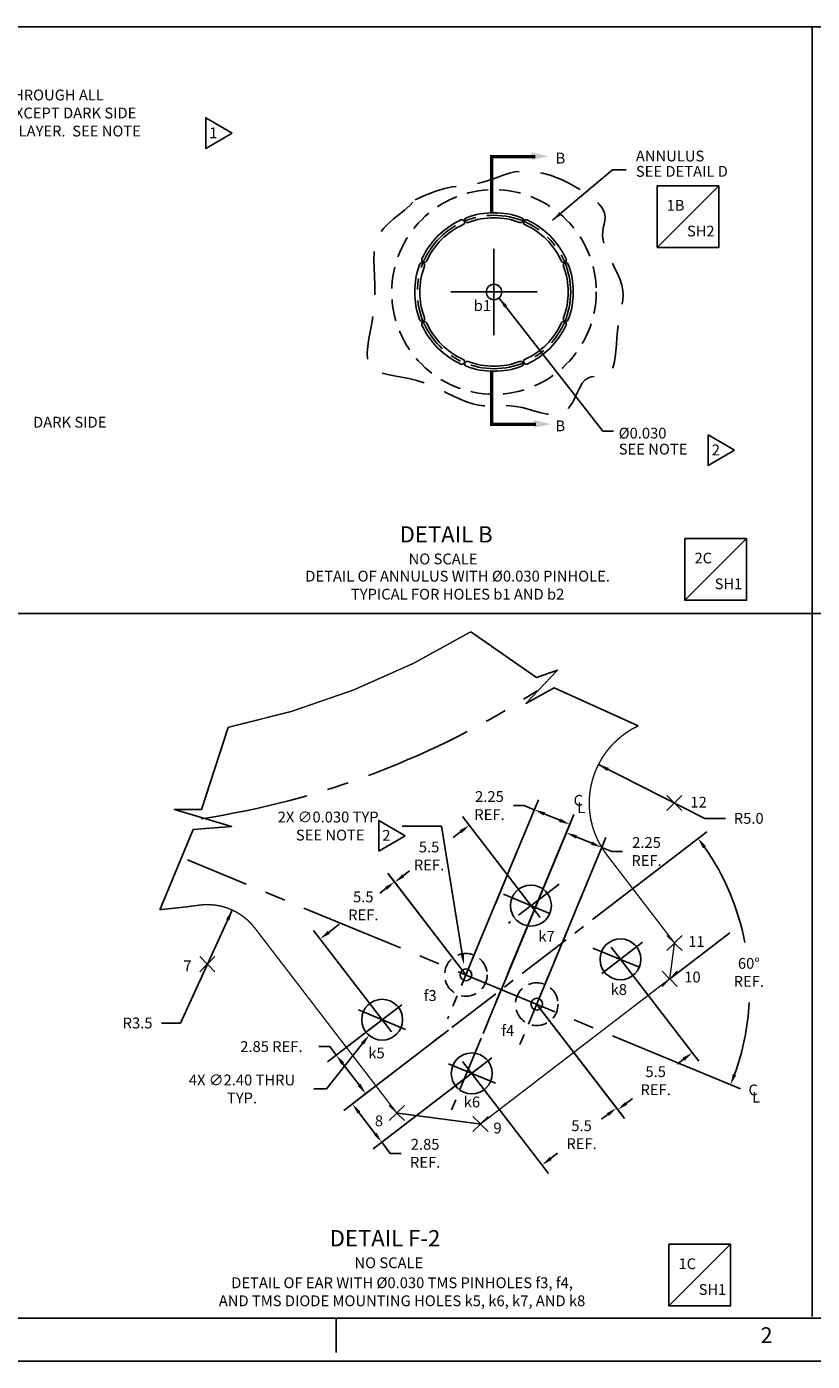
# Model space of a CAD drawing. Extents: x -13 to 1003, y -11 to 700.
# Drawn here: x 404 to 634, y -11 to 381 of the extents above; entities that cross this region are included whole.
import ezdxf
from ezdxf.enums import TextEntityAlignment as Align

# ---------------------------------------------------------------- set-up
doc = ezdxf.new("R2010")
doc.units = 0
doc.header["$MEASUREMENT"] = 0
for name, pattern in [('CENTER', [2, 1.25, -0.25, 0.25, -0.25]), ('DASHED', [0.75, 0.5, -0.25]), ('HIDDEN', [0.375, 0.25, -0.125])]:
    doc.linetypes.add(name, pattern=pattern)
doc.layers.get('0').update_dxf_attribs({"linetype": 'CONTINUOUS'})
doc.layers.get('DEFPOINTS').update_dxf_attribs({"linetype": 'CONTINUOUS'})
for name, color, linetype in [('B', 6, 'CONTINUOUS'), ('DIM', 3, 'CONTINUOUS'), ('F_K', 4, 'CONTINUOUS')]:
    doc.layers.add(name, color=color, linetype=linetype)
doc.styles.add('ROMAND', font='romand', dxfattribs={"width": 0.8})
doc.styles.add('ROMANS', font='romans', dxfattribs={"width": 0.8})
doc.styles.add('TXT', font='txt.shx')
doc.dimstyles.new('DIM2', dxfattribs={"dimtxt": 3.175, "dimasz": 3.175, "dimexe": 3.175, "dimexo": 0.0625, "dimgap": 2.286, "dimtad": 0, "dimtih": 1, "dimtoh": 1, "dimzin": 0, "dimtxsty": 'STANDARD', "dimcen": 2.286, "dimazin": 3, "dimtfac": 1, "dimtdec": 4, "dimtofl": 0, "dimtmove": 0, "dimatfit": 3, "dimtolj": 1, "dimtzin": 0})

# ---------------------------------------------------------------- blocks, each defined once
blk = doc.blocks.new('NASA-FM')
for p, q in [((0.5, 0.5), (39.5, 0.5)), ((20, 0.5), (20, 0.1)), ((0, 0), (40, 0))]:
    blk.add_line(p, q)
at = {"style": 'ROMANS'}
blk.add_text('2', height=0.18, dxfattribs=at).set_placement((24.902, 0.213))
at = {"style": 'ROMAND', "width": 0.9}
blk.add_attdef('3', text='', height=0.25, rotation=90, dxfattribs=at).set_placement((39.839, 7.79), align=Align.CENTER)
blk.add_attdef('2', (39.839, 5.093), '', height=0.25, rotation=90, dxfattribs=at)
for tag, height, style, width, p in [('36', 0.14, 'ROMANS', 0.9, (29.61, 3.251)), ('37', 0.14, 'ROMANS', 0.9, (30.355, 3.251)), ('53', 0.47, 'ROMAND', 0.8, (27.34, 2.799)), ('39', 0.14, 'ROMANS', 0.9, (29.603, 2.84)), ('40', 0.14, 'ROMANS', 0.9, (30.319, 2.84)), ('54', 0.585, 'ROMAND', 0.65, (27.338, 2.216)), ('16', 0.125, 'ROMANS', 0.7, (34.535, 2.792)), ('17', 0.125, 'ROMANS', 0.7, (35.15, 2.792)), ('41', 0.125, 'ROMANS', 1.5, (29.219, 2.553)), ('43', 0.125, 'ROMANS', 1.5, (29.219, 2.37)), ('44', 0.125, 'ROMANS', 1.5, (31.554, 2.37)), ('19', 0.125, 'ROMANS', 0.7, (34.535, 2.418)), ('20', 0.125, 'ROMANS', 0.7, (35.15, 2.418)), ('4', 0.25, 'ROMAND', 0.9, (37.5, 2.285)), ('45', 0.125, 'ROMANS', 1.5, (29.219, 2.178)), ('22', 0.125, 'ROMANS', 0.7, (34.535, 2.044)), ('23', 0.125, 'ROMANS', 0.7, (35.15, 2.044)), ('46', 0.125, 'ROMANS', 1.5, (29.217, 1.988)), ('5', 0.187, 'ROMAND', 0.9, (37.5, 1.901)), ('25', 0.125, 'ROMANS', 0.7, (34.535, 1.67)), ('26', 0.125, 'ROMANS', 0.7, (35.15, 1.67)), ('47', 0.125, 'ROMANS', 1.5, (29.224, 1.519)), ('6', 0.187, 'ROMAND', 0.9, (37.5, 1.504)), ('48', 0.125, 'ROMANS', 1.5, (29.224, 1.324)), ('28', 0.125, 'ROMANS', 0.7, (34.535, 1.292)), ('29', 0.125, 'ROMANS', 0.7, (35.15, 1.292)), ('10', 0.14, 'ROMANS', 0.7, (29.987, 1.056)), ('8', 0.14, 'ROMANS', 0.7, (31.928, 1.056)), ('9', 0.14, 'ROMANS', 0.7, (29.983, 0.806)), ('7', 0.14, 'ROMANS', 0.7, (31.923, 0.806)), ('31', 0.125, 'ROMANS', 0.7, (34.535, 0.918)), ('32', 0.125, 'ROMANS', 0.7, (35.15, 0.918)), ('34', 0.125, 'ROMANS', 0.7, (34.535, 0.544)), ('35', 0.125, 'ROMANS', 0.7, (35.15, 0.544))]:
    blk.add_attdef(tag, text='', height=height, dxfattribs=dict(style=style, width=width)).set_placement(p, align=Align.CENTER)
for tag, p, height, style, width in [('15', (32.999, 2.792), 0.125, 'ROMANS', 0.7), ('42', (30.493, 2.568), 0.1, 'ROMANS', 0.8), ('18', (32.999, 2.418), 0.125, 'ROMANS', 0.7), ('21', (32.999, 2.044), 0.125, 'ROMANS', 0.7), ('24', (32.999, 1.67), 0.125, 'ROMANS', 0.7), ('49', (31.87, 1.338), 0.1, 'ROMANS', 0.8), ('27', (32.999, 1.292), 0.125, 'ROMANS', 0.7), ('50', (26.315, 0.955), 0.14, 'ROMANS', 0.7), ('51', (27.893, 0.955), 0.14, 'ROMANS', 0.7), ('1', (36.619, 0.874), 0.25, 'ROMAND', 0.9), ('30', (32.999, 0.918), 0.125, 'ROMANS', 0.7), ('52', (26.315, 0.638), 0.14, 'ROMANS', 0.7), ('33', (32.999, 0.544), 0.125, 'ROMANS', 0.7), ('11', (35.898, 0.563), 0.14, 'ROMANS', 0.7), ('12', (36.893, 0.563), 0.14, 'ROMANS', 0.7), ('13', (37.828, 0.563), 0.14, 'ROMANS', 0.7), ('14', (38.726, 0.563), 0.14, 'ROMANS', 0.7)]:
    blk.add_attdef(tag, p, '', height=height, dxfattribs=dict(style=style, width=width))
blk = doc.blocks.new('*D19')
at = {"color": 0, "linetype": 'BYBLOCK'}
for p, q in [((527.67, 86.24), (496.95, 62.67)), ((536.32, 74.98), (505.59, 51.4)), ((501.4, 62.08), (506.18, 55.85)), ((508.11, 53.33), (510.61, 50.08)), ((510.61, 50.08), (513.78, 50.08))]:
    blk.add_line(p, q, dxfattribs=at)
for points in [[(501.82, 62.4), (500.98, 61.76), (499.47, 64.6)], [(506.6, 56.17), (505.76, 55.53), (508.11, 53.33)]]:
    blk.add_solid(points, dxfattribs=at)
at = {"layer": 'DEFPOINTS', "color": 0, "linetype": 'BYBLOCK'}
for p in [(527.72, 86.28), (536.37, 75.01), (499.47, 64.6)]:
    blk.add_point(p, dxfattribs=at)
at = {"color": 0, "linetype": 'BYBLOCK', "insert": (520.83, 50.08), "char_height": 3.175, "attachment_point": 5, "style": 'TXT'}
blk.add_mtext('\\A1;2.85\\PREF.', dxfattribs=at)
blk = doc.blocks.new('*D20')
at = {"color": 0, "linetype": 'BYBLOCK'}
for p, q in [((509.88, 90.49), (492.24, 76.95)), ((492.83, 81.4), (489.65, 81.4)), ((494.76, 78.88), (492.83, 81.4)), ((518.52, 79.22), (500.88, 65.69)), ((501.47, 70.14), (496.69, 76.36))]:
    blk.add_line(p, q, dxfattribs=at)
for points in [[(497.11, 76.69), (496.27, 76.04), (494.76, 78.88)], [(501.89, 70.46), (501.05, 69.82), (503.4, 67.62)]]:
    blk.add_solid(points, dxfattribs=at)
at = {"layer": 'DEFPOINTS', "color": 0, "linetype": 'BYBLOCK'}
for p in [(509.93, 90.53), (518.57, 79.26), (503.4, 67.62)]:
    blk.add_point(p, dxfattribs=at)
at = {"color": 0, "linetype": 'BYBLOCK', "insert": (475.73, 81.4), "char_height": 3.175, "attachment_point": 5, "style": 'TXT'}
blk.add_mtext('\\A1;2.85 REF.', dxfattribs=at)
blk = doc.blocks.new('*D21')
at = {"color": 0, "linetype": 'BYBLOCK'}
for p, q in [((602.9, 148.37), (571.66, 164.15)), ((608.99, 148.37), (602.9, 148.37))]:
    blk.add_line(p, q, dxfattribs=at)
blk.add_solid([(574.73, 163.19), (574.25, 162.24), (571.66, 164.15)], dxfattribs=at)
at = {"layer": 'DEFPOINTS', "color": 0, "linetype": 'BYBLOCK'}
for p in [(571.66, 164.15), (593.98, 152.88)]:
    blk.add_point(p, dxfattribs=at)
at = {"color": 0, "linetype": 'BYBLOCK', "insert": (615.77, 148.37), "char_height": 3.175, "attachment_point": 5, "style": 'TXT'}
blk.add_mtext('\\A1;R5.0', dxfattribs=at)
blk = doc.blocks.new('*D22')
at = {"color": 0, "linetype": 'BYBLOCK'}
for p, q in [((449.07, 88.32), (464.24, 121.48)), ((443.51, 88.32), (449.07, 88.32))]:
    blk.add_line(p, q, dxfattribs=at)
blk.add_solid([(462.44, 118.82), (463.4, 118.38), (464.24, 121.48)], dxfattribs=at)
at = {"layer": 'DEFPOINTS', "color": 0, "linetype": 'BYBLOCK'}
for p in [(464.24, 121.48), (456.96, 105.57)]:
    blk.add_point(p, dxfattribs=at)
at = {"color": 0, "linetype": 'BYBLOCK', "insert": (436.47, 88.32), "char_height": 3.175, "attachment_point": 5, "style": 'TXT'}
blk.add_mtext('\\A1;R3.5', dxfattribs=at)
blk = doc.blocks.new('*D24')
at = {"color": 0, "linetype": 'BYBLOCK'}
for p, q in [((544.08, 100.31), (563.46, 147.09)), ((554.48, 96.01), (573.85, 142.79)), ((565.18, 142.94), (569.71, 141.07)), ((572.64, 139.85), (575.57, 138.64)), ((575.57, 138.64), (578.75, 138.64))]:
    blk.add_line(p, q, dxfattribs=at)
for points in [[(565.38, 143.43), (564.98, 142.45), (562.25, 144.16)], [(569.91, 141.56), (569.5, 140.58), (572.64, 139.85)]]:
    blk.add_solid(points, dxfattribs=at)
at = {"layer": 'DEFPOINTS', "color": 0, "linetype": 'BYBLOCK'}
for p in [(572.64, 139.85), (544.06, 100.25), (554.45, 95.95)]:
    blk.add_point(p, dxfattribs=at)
at = {"color": 0, "linetype": 'BYBLOCK', "insert": (585.79, 138.64), "char_height": 3.175, "attachment_point": 5, "style": 'TXT'}
blk.add_mtext('\\A1;2.25\\PREF.', dxfattribs=at)
blk = doc.blocks.new('*D25')
at = {"color": 0, "linetype": 'BYBLOCK'}
for p, q in [((534.65, 106.93), (554.08, 153.84)), ((545.04, 102.63), (564.47, 149.54)), ((549.93, 152.12), (546.76, 152.12)), ((552.87, 150.91), (549.93, 152.12)), ((560.33, 147.82), (555.8, 149.69))]:
    blk.add_line(p, q, dxfattribs=at)
for points in [[(556, 150.18), (555.6, 149.21), (552.87, 150.91)], [(560.53, 148.31), (560.12, 147.33), (563.26, 146.6)]]:
    blk.add_solid(points, dxfattribs=at)
at = {"layer": 'DEFPOINTS', "color": 0, "linetype": 'BYBLOCK'}
for p in [(552.87, 150.91), (534.63, 106.87), (545.02, 102.57)]:
    blk.add_point(p, dxfattribs=at)
at = {"color": 0, "linetype": 'BYBLOCK', "insert": (539.71, 152.12), "char_height": 3.175, "attachment_point": 5, "style": 'TXT'}
blk.add_mtext('\\A1;2.25\\PREF.', dxfattribs=at)
blk = doc.blocks.new('*D26')
at = {"color": 0, "linetype": 'BYBLOCK'}
for p, q in [((575.44, 110.54), (601.11, 77.08)), ((553.62, 93.8), (579.29, 60.34)), ((596.66, 77.67), (594.85, 76.28)), ((579.88, 64.79), (581.69, 66.18))]:
    blk.add_line(p, q, dxfattribs=at)
for points in [[(596.33, 78.09), (596.98, 77.25), (599.17, 79.6)], [(579.55, 65.21), (580.2, 64.37), (577.36, 62.86)]]:
    blk.add_solid(points, dxfattribs=at)
at = {"layer": 'DEFPOINTS', "color": 0, "linetype": 'BYBLOCK'}
for p in [(575.4, 110.59), (553.58, 93.84), (599.17, 79.6)]:
    blk.add_point(p, dxfattribs=at)
at = {"color": 0, "linetype": 'BYBLOCK', "insert": (588.47, 71.39), "char_height": 3.175, "attachment_point": 5, "style": 'TXT'}
blk.add_mtext('\\A1;5.5\\PREF.', dxfattribs=at)
blk = doc.blocks.new('*D27')
at = {"color": 0, "linetype": 'BYBLOCK'}
for p, q in [((553.62, 93.8), (578.89, 60.86)), ((531.8, 77.05), (557.07, 44.12)), ((574.44, 61.45), (572.63, 60.06)), ((557.66, 48.57), (559.69, 50.13))]:
    blk.add_line(p, q, dxfattribs=at)
for points in [[(574.12, 61.87), (574.76, 61.03), (576.96, 63.38)], [(557.34, 48.99), (557.98, 48.15), (555.14, 46.64)]]:
    blk.add_solid(points, dxfattribs=at)
at = {"layer": 'DEFPOINTS', "color": 0, "linetype": 'BYBLOCK'}
for p in [(553.58, 93.84), (531.77, 77.1), (555.14, 46.64)]:
    blk.add_point(p, dxfattribs=at)
at = {"color": 0, "linetype": 'BYBLOCK', "insert": (566.73, 55.54), "char_height": 3.175, "attachment_point": 5, "style": 'TXT'}
blk.add_mtext('\\A1;5.5\\PREF.', dxfattribs=at)
blk = doc.blocks.new('*D28')
at = {"color": 0, "linetype": 'BYBLOCK'}
for p, q in [((554.57, 119.25), (531.83, 148.88)), ((531.25, 144.43), (529.04, 142.73)), ((532.76, 102.5), (510.02, 132.14)), ((514.47, 131.56), (516.28, 132.94))]:
    blk.add_line(p, q, dxfattribs=at)
for points in [[(530.93, 144.85), (531.57, 144.01), (533.77, 146.36)], [(514.15, 131.97), (514.79, 131.14), (511.95, 129.62)]]:
    blk.add_solid(points, dxfattribs=at)
at = {"layer": 'DEFPOINTS', "color": 0, "linetype": 'BYBLOCK'}
for p in [(533.77, 146.36), (554.61, 119.2), (532.8, 102.46)]:
    blk.add_point(p, dxfattribs=at)
at = {"color": 0, "linetype": 'BYBLOCK', "insert": (521.99, 137.33), "char_height": 3.175, "attachment_point": 5, "style": 'TXT'}
blk.add_mtext('\\A1;5.5\\PREF.', dxfattribs=at)
blk = doc.blocks.new('*D29')
at = {"color": 0, "linetype": 'BYBLOCK'}
for p, q in [((532.76, 102.5), (509.93, 132.25)), ((509.35, 127.8), (507.54, 126.41)), ((510.94, 85.76), (488.12, 115.51)), ((492.57, 114.92), (495.66, 117.29))]:
    blk.add_line(p, q, dxfattribs=at)
for points in [[(509.03, 128.22), (509.67, 127.38), (511.87, 129.73)], [(492.25, 115.34), (492.89, 114.5), (490.05, 112.99)]]:
    blk.add_solid(points, dxfattribs=at)
at = {"layer": 'DEFPOINTS', "color": 0, "linetype": 'BYBLOCK'}
for p in [(490.05, 112.99), (532.8, 102.46), (510.98, 85.71)]:
    blk.add_point(p, dxfattribs=at)
at = {"color": 0, "linetype": 'BYBLOCK', "insert": (502.7, 122.7), "char_height": 3.175, "attachment_point": 5, "style": 'TXT'}
blk.add_mtext('\\A1;5.5\\PREF.', dxfattribs=at)
blk = doc.blocks.new('*D32')
at = {"color": 0, "linetype": 'BYBLOCK'}
for p, q in [((582.86, 128.59), (603.45, 144.39)), ((604.18, 72.81), (613.38, 69))]:
    blk.add_line(p, q, dxfattribs=at)
for start, end in [(10.9778, 35.0033), (339.9967, 357.0621)]:
    blk.add_arc((543.12, 98.1), 72.87, start, end, dxfattribs=at)
for points in [[(602.38, 139.58), (603.24, 140.21), (600.93, 142.46)], [(612.09, 72.98), (611.1, 73.36), (610.44, 70.21)]]:
    blk.add_solid(points, dxfattribs=at)
at = {"layer": 'DEFPOINTS', "color": 0, "linetype": 'BYBLOCK'}
for p in [(451.09, 136.22), (582.81, 128.55), (612.62, 120.01), (604.12, 72.83), (500.96, 65.75)]:
    blk.add_point(p, dxfattribs=at)
at = {"color": 0, "linetype": 'BYBLOCK', "insert": (615.81, 103.17), "char_height": 3.175, "attachment_point": 5, "style": 'TXT'}
blk.add_mtext('\\A1;60°\\PREF.', dxfattribs=at)
blk = doc.blocks.new('TRIANGNUM')
blk.add_lwpolyline([(0.126, 0.01), (-0.178, 0.187), (-0.178, -0.167)], close=True)
at = {"flags": 4}
blk.add_attdef('NUM', text='', height=0.125, dxfattribs=at).set_placement((-0.091, -0.049), align=Align.CENTER)
blk = doc.blocks.new('*D3')
at = {"color": 0, "linetype": 'BYBLOCK'}
for p, q in [((491.88, 68.96), (502.48, 82.3)), ((488.18, 68.96), (491.88, 68.96))]:
    blk.add_line(p, q, dxfattribs=at)
blk.add_solid([(502.06, 82.63), (502.89, 81.98), (504.45, 84.79)], dxfattribs=at)
at = {"layer": 'DEFPOINTS', "color": 0, "linetype": 'BYBLOCK'}
for p in [(511.74, 93.97), (504.45, 84.79)]:
    blk.add_point(p, dxfattribs=at)
at = {"color": 0, "linetype": 'BYBLOCK', "insert": (467.11, 68.96), "char_height": 3.175, "attachment_point": 5, "style": 'TXT'}
blk.add_mtext('\\A1;4X ∅2.40 THRU\\PTYP.', dxfattribs=at)
blk = doc.blocks.new('*D4')
at = {"color": 0, "linetype": 'BYBLOCK'}
for p, q in [((514.06, 146.11), (525.66, 146.11)), ((525.66, 146.11), (531.71, 108.61))]:
    blk.add_line(p, q, dxfattribs=at)
blk.add_solid([(532.24, 108.69), (531.19, 108.53), (532.22, 105.48)], dxfattribs=at)
at = {"layer": 'DEFPOINTS', "color": 0, "linetype": 'BYBLOCK'}
for p in [(532.22, 105.48), (533.12, 99.9)]:
    blk.add_point(p, dxfattribs=at)
at = {"color": 0, "linetype": 'BYBLOCK', "insert": (492.99, 146.11), "char_height": 3.175, "attachment_point": 5, "style": 'TXT'}
blk.add_mtext('\\A1;2X ∅0.030 TYP.\\PSEE NOTE', dxfattribs=at)
blk = doc.blocks.new('LOC')
blk.add_line((0.861, 0.861), (-0.861, -0.861))
blk.add_lwpolyline([(0.861, 0.861), (-0.861, 0.861), (-0.861, -0.861), (0.861, -0.861)], close=True)
blk.add_attdef('LOC', text='', height=0.3).set_placement((-0.35, 0.166), align=Align.CENTER)
at = {"flags": 4}
blk.add_attdef('SHT', text='', height=0.3, dxfattribs=at).set_placement((0.354, -0.554), align=Align.CENTER)

msp = doc.modelspace()

# ---------------------------------------------------------------- linework, layer by layer
at = {"linetype": 'CONTINUOUS'}
for p, q in [((988.103949, 380.661924), (-0.369404, 380.661924)), ((634.396675, 2.243816), (634.396675, 380.661924)), ((989.476262, 208.450922), (0.39455, 208.450922)), ((593.848115, 153.006989), (591.751626, 155.103477)), ((593.848115, 152.75243), (591.751626, 150.655942)), ((593.885394, 152.879709), (594.065394, 152.879709)), ((593.975394, 152.789709), (593.975394, 152.969709)), ((594.102673, 153.006989), (596.199162, 155.103477)), ((594.102673, 152.75243), (596.199162, 150.655942)), ((593.856106, 111.929579), (591.759618, 114.026068)), ((594.110665, 111.929579), (596.207153, 114.026068)), ((593.856106, 111.675021), (591.759618, 109.578532)), ((593.893386, 111.8023), (594.073386, 111.8023)), ((593.983386, 111.7123), (593.983386, 111.8923)), ((594.110665, 111.675021), (596.207153, 109.578532)), ((456.83436, 105.698338), (454.737872, 107.794827)), ((457.088919, 105.698338), (459.185407, 107.794827)), ((456.83436, 105.44378), (454.737872, 103.347291)), ((456.87164, 105.571059), (457.05164, 105.571059)), ((456.96164, 105.481059), (456.96164, 105.661059)), ((457.088919, 105.44378), (459.185407, 103.347291)), ((592.471667, 101.41372), (590.375179, 103.510209)), ((592.726226, 101.41372), (594.822714, 103.510209)), ((592.471667, 101.159162), (590.375179, 99.062673)), ((592.508946, 101.286441), (592.688946, 101.286441)), ((592.598946, 101.196441), (592.598946, 101.376441)), ((592.726226, 101.159162), (594.822714, 99.062673)), ((512.399926, 62.030774), (510.303437, 64.127262)), ((512.654484, 62.030774), (514.750972, 64.127262)), ((512.399926, 61.776216), (510.303437, 59.679727)), ((512.437205, 61.903495), (512.617205, 61.903495)), ((512.527205, 61.813495), (512.527205, 61.993495)), ((512.654484, 61.776216), (514.750972, 59.679727)), ((536.936935, 58.800424), (534.840446, 60.896913)), ((537.064214, 58.583145), (537.064214, 58.763145)), ((537.191493, 58.800424), (539.287982, 60.896913)), ((536.936935, 58.545866), (534.840446, 56.449377)), ((536.974214, 58.673145), (537.154214, 58.673145)), ((537.191493, 58.545866), (539.287982, 56.449377))]:
    msp.add_line(p, q, dxfattribs=at)
at = {"linetype": 'CENTER', "ltscale": 25.4}
for p, q in [((541.040638, 290.115211), (541.040638, 315.515211)), ((528.340638, 302.815211), (553.740638, 302.815211))]:
    msp.add_line(p, q, dxfattribs=at)
at = {"linetype": 'CONTINUOUS', "const_width": 1}
for points in [[(553.152581, 342.556861), (540.329875, 342.556861), (540.329875, 325.967422)], [(553.354543, 263.953011), (540.331866, 263.953011), (540.331866, 279.678416)]]:
    msp.add_lwpolyline(points, dxfattribs=at)
at = {"linetype": 'DASHED', "ltscale": 25.4, "flags": 128}
msp.add_lwpolyline([(517.927746, 329.900274), (521.123502, 331.36266), (523.969807, 332.419923), (526.510104, 333.150068), (528.78784, 333.631099), (530.84646, 333.941023), (532.729409, 334.157844), (534.480134, 334.359566), (536.142078, 334.624196), (537.753441, 335.010028), (539.331433, 335.496511), (540.888017, 336.043386), (542.435157, 336.61039), (543.984815, 337.157265), (545.548955, 337.643748), (547.13954, 338.02958), (548.768534, 338.274499), (550.444436, 338.347052), (552.161894, 338.251013), (553.912094, 337.998965), (555.68622, 337.603487), (557.475457, 337.077163), (559.270991, 336.432573), (561.064007, 335.682298), (562.845688, 334.83892), (564.602604, 333.915651), (566.302852, 332.928215), (567.909912, 331.89297), (569.387266, 330.826272), (570.698394, 329.744475), (571.806777, 328.663937), (572.675895, 327.601013), (573.26923, 326.572059), (573.56852, 325.586511), (573.628546, 324.626126), (573.522346, 323.66574), (573.322959, 322.680192), (573.103423, 321.644318), (572.936778, 320.532955), (572.896061, 319.320941), (573.054311, 317.983112), (573.46169, 316.504161), (574.076852, 314.908202), (574.835573, 313.229205), (575.673628, 311.501141), (576.526795, 309.757979), (577.33085, 308.03369), (578.021569, 306.362242), (578.534729, 304.777607), (578.823526, 303.301801), (578.910836, 301.909033), (578.836958, 300.561558), (578.642188, 299.221632), (578.366824, 297.851511), (578.051163, 296.413449), (577.735502, 294.869703), (577.460138, 293.182529), (577.253195, 291.332634), (577.094105, 289.374539), (576.950127, 287.381216), (576.788518, 285.425637), (576.576538, 283.580775), (576.281445, 281.919602), (575.870497, 280.515091), (575.310954, 279.440215), (574.582036, 278.739637), (573.710819, 278.344788), (572.736341, 278.158792), (571.697638, 278.084771), (570.63375, 278.025848), (569.583714, 277.885145), (568.586568, 277.565786), (567.681351, 276.970892), (566.893037, 276.036089), (566.190355, 274.827011), (565.52797, 273.441791), (564.860547, 271.978567), (564.142754, 270.535473), (563.329254, 269.210645), (562.374715, 268.102218), (561.2338, 267.308327), (559.875869, 266.898171), (558.329044, 266.825199), (556.636142, 267.013921), (554.839978, 267.388848), (552.983369, 267.874493), (551.109129, 268.395366), (549.260075, 268.875978), (547.479023, 269.24084), (545.797034, 269.436062), (544.198159, 269.494147), (542.654692, 269.469193), (541.13893, 269.415303), (539.623167, 269.386575), (538.079701, 269.437111), (536.480825, 269.62101), (534.798837, 269.992373), (533.012538, 270.587057), (531.126755, 271.367946), (529.152823, 272.279683), (527.102073, 273.266909), (524.985841, 274.274265), (522.815459, 275.246393), (520.602262, 276.127935), (518.357582, 276.863531), (516.100099, 277.418793), (513.877877, 277.843208), (511.746323, 278.207232), (509.760846, 278.58132), (507.976856, 279.035931), (506.44976, 279.641518), (505.234967, 280.46854), (504.387886, 281.587452), (503.941469, 283.049208), (503.838837, 284.826759), (504.000655, 286.873554), (504.347589, 289.14304), (504.800303, 291.588667), (505.279462, 294.163883), (505.70573, 296.822137), (505.999774, 299.516877), (506.106919, 302.204802), (506.071134, 304.855612), (505.961051, 307.442256), (505.845302, 309.937684), (505.792517, 312.314847), (505.871327, 314.546694), (506.150364, 316.606175), (506.698259, 318.46624), (507.562025, 320.113468), (508.702205, 321.588959), (510.057723, 322.947443), (511.567503, 324.243648), (513.170471, 325.532305), (514.805551, 326.868142), (516.411668, 328.305888), (517.927746, 329.900274)], dxfattribs=at)
at = {"linetype": 'CONTINUOUS', "const_width": 0.4}
msp.add_lwpolyline([(463.001357, 175.056047, 0.0856758501), (534.221941, 203.109172, 0.0856758501)], format="xyb", dxfattribs=at)
at = {"linetype": 'CONTINUOUS'}
for points in [[(534.221941, 203.109172), (553.499707, 189.715053), (559.671535, 191.858732), (550.413791, 182.0782), (558.732343, 186.633517), (583.301773, 175.486651)], [(463.001357, 175.056047), (455.220036, 150.982642), (447.303993, 150.982642), (464.075267, 146.025387), (452.804972, 145.087527), (442.958566, 121.571598)]]:
    msp.add_lwpolyline(points, dxfattribs=at)
at = {"color": 7, "linetype": 'CONTINUOUS', "const_width": 0.4}
for points in [[(583.301773, 175.486651, 0.4781874856), (574.14156, 137.660674)], [(442.958566, 121.571598, 0.0106467705), (454.591962, 122.909882)], [(470.845323, 116.224384, 0.2692699817), (454.591964, 122.909878, 0.2692699817)]]:
    msp.add_lwpolyline(points, format="xyb", dxfattribs=at)
for points in [[(593.983386, 111.8023), (574.14156, 137.660674)], [(512.527205, 61.903495), (470.845321, 116.224385)], [(593.983386, 111.8023), (592.598946, 101.286441)], [(592.598946, 101.286441), (537.064214, 58.673145)], [(537.064214, 58.673145), (512.527203, 61.903498)]]:
    msp.add_lwpolyline(points, dxfattribs=at)
at = {"linetype": 'CENTER', "ltscale": 24.5}
msp.add_lwpolyline([(604.124825, 72.830607), (451.094971, 136.217648)], dxfattribs=at)
at = {"linetype": 'CENTER', "ltscale": 25.4}
msp.add_arc((417.354198, 395.377033), 250, 278.68275177, 303.04284841, dxfattribs=at)
at = {"linetype": 'CONTINUOUS'}
for points in [[(552.051137, 343.851434), (557.065697, 342.599576), (552.016742, 341.555361)], [(552.783677, 265.282682), (557.798236, 264.030824), (552.749281, 262.986609)]]:
    msp.add_solid(points, dxfattribs=at)
at = {"layer": 'B', "linetype": 'CONTINUOUS'}
for p, q in [((532.34728, 323.563732), (532.34728, 323.563732)), ((532.51635, 323.633763), (532.51635, 323.633763)), ((549.564926, 323.633763), (549.564926, 323.633763)), ((549.733996, 323.563732), (549.733996, 323.563732)), ((520.222086, 311.339499), (520.222086, 311.339499)), ((520.292117, 311.508569), (520.292117, 311.508569)), ((561.78916, 311.508569), (561.78916, 311.508569)), ((561.859191, 311.339499), (561.859191, 311.339499)), ((520.222086, 294.290923), (520.222086, 294.290923)), ((520.292117, 294.121853), (520.292117, 294.121853)), ((561.78916, 294.121853), (561.78916, 294.121853)), ((561.859191, 294.290923), (561.859191, 294.290923)), ((532.34728, 282.066689), (532.34728, 282.066689)), ((532.51635, 281.996658), (532.51635, 281.996658)), ((549.564926, 281.996658), (549.564926, 281.996658)), ((549.733996, 282.066689), (549.733996, 282.066689))]:
    msp.add_line(p, q, dxfattribs=at)
at = {"layer": 'B', "linetype": 'HIDDEN', "ltscale": 25.4}
msp.add_circle((541.040638, 302.815211), 30, dxfattribs=at)
at = {"layer": 'B', "linetype": 'CENTER', "ltscale": 13}
msp.add_circle((541.040638, 302.815211), 22.51, dxfattribs=at)
at = {"layer": 'B', "linetype": 'CONTINUOUS'}
msp.add_circle((541.040638, 302.815211), 2.25, dxfattribs=at)
for centre, radius, start, end in [((541.040638, 302.815211), 23.261672, 69.64225022, 110.35774978), ((541.040638, 302.815211), 23.261672, 114.64225022, 155.35774978), ((541.040638, 302.815211), 21.761672, 114.64225022, 155.35774978), ((531.654371, 323.27672), 0.75, 22.5, 114.64225022), ((531.654371, 323.27672), 0.75, 294.64225022, 22.5), ((533.20926, 323.920776), 0.75, 110.35774978, 202.5), ((533.20926, 323.920776), 0.75, 202.5, 290.35774978), ((541.040638, 302.815211), 21.761672, 69.64225022, 110.35774978), ((548.872017, 323.920776), 0.75, 249.64225022, 337.5), ((548.872017, 323.920776), 0.75, 337.5, 69.64225022), ((550.426906, 323.27672), 0.75, 157.5, 245.35774978), ((550.426906, 323.27672), 0.75, 65.35774978, 157.5), ((541.040638, 302.815211), 21.761672, 24.64225022, 65.35774978), ((541.040638, 302.815211), 23.261672, 24.64225022, 65.35774978), ((541.040638, 302.815211), 23.261672, 159.64225022, 200.35774978), ((519.935073, 310.646589), 0.75, 67.5, 159.64225022), ((541.040638, 302.815211), 21.761672, 159.64225022, 200.35774978), ((520.579129, 312.201478), 0.75, 155.35774978, 247.5), ((519.935073, 310.646589), 0.75, 339.64225022, 67.5), ((520.579129, 312.201478), 0.75, 247.5, 335.35774978), ((561.502147, 312.201478), 0.75, 204.64225022, 292.5), ((562.146203, 310.646589), 0.75, 112.5, 200.35774978), ((541.040638, 302.815211), 21.761672, 339.64225022, 20.35774978), ((561.502147, 312.201478), 0.75, 292.5, 24.64225022), ((562.146203, 310.646589), 0.75, 20.35774978, 112.5), ((541.040638, 302.815211), 23.261672, 339.64225022, 20.35774978), ((519.935073, 294.983832), 0.75, 200.35774978, 292.5), ((520.579129, 293.428943), 0.75, 112.5, 204.64225022), ((519.935073, 294.983832), 0.75, 292.5, 20.35774978), ((520.579129, 293.428943), 0.75, 24.64225022, 112.5), ((541.040638, 302.815211), 21.761672, 204.64225022, 245.35774978), ((541.040638, 302.815211), 21.761672, 294.64225022, 335.35774978), ((561.502147, 293.428943), 0.75, 67.5, 155.35774978), ((562.146203, 294.983832), 0.75, 159.64225022, 247.5), ((561.502147, 293.428943), 0.75, 335.35774978, 67.5), ((562.146203, 294.983832), 0.75, 247.5, 339.64225022), ((541.040638, 302.815211), 23.261672, 204.64225022, 245.35774978), ((541.040638, 302.815211), 23.261672, 294.64225022, 335.35774978), ((531.654371, 282.353702), 0.75, 245.35774978, 337.5), ((531.654371, 282.353702), 0.75, 337.5, 65.35774978), ((533.20926, 281.709646), 0.75, 157.5, 249.64225022), ((533.20926, 281.709646), 0.75, 69.64225022, 157.5), ((541.040638, 302.815211), 21.761672, 249.64225022, 290.35774978), ((548.872017, 281.709646), 0.75, 22.5, 110.35774978), ((548.872017, 281.709646), 0.75, 290.35774978, 22.5), ((550.426906, 282.353702), 0.75, 114.64225022, 202.5), ((550.426906, 282.353702), 0.75, 202.5, 294.64225022), ((541.040638, 302.815211), 23.261672, 249.64225022, 290.35774978)]:
    msp.add_arc(centre, radius, start, end, dxfattribs=at)
at = {"layer": 'DEFPOINTS', "color": 0, "linetype": 'BYBLOCK'}
for p in [(535.846929, 116.118513), (529.743613, 88.791794)]:
    msp.add_point(p, dxfattribs=at)
at = {"layer": 'DIM', "linetype": 'CENTER', "ltscale": 13}
for p, q in [((547.662522, 138.347867), (527.437703, 89.52084)), ((557.15877, 131.87616), (527.365952, 59.949943)), ((582.809979, 128.552273), (500.962038, 65.748137)), ((567.318285, 127.005735), (548.224995, 80.910462))]:
    msp.add_line(p, q, dxfattribs=at)
at = {"layer": 'DIM', "linetype": 'CENTER', "ltscale": 12}
for p, q in [((543.786519, 126.089019), (560.210955, 119.348034)), ((560.143144, 129.054732), (545.256329, 117.631676)), ((570.062206, 110.326697), (586.3093, 103.658498)), ((584.573841, 112.002986), (571.398453, 101.893154)), ((501.24106, 92.160197), (515.583723, 86.273622)), ((513.963832, 93.620098), (502.489224, 84.815321)), ((527.665597, 76.336788), (541.527209, 70.647648)), ((540.366671, 78.08163), (527.841905, 68.471039))]:
    msp.add_line(p, q, dxfattribs=at)
at = {"layer": 'DIM', "linetype": 'CONTINUOUS'}
for p, q in [((610.232418, 114.74449), (592.598946, 101.286441)), ((543.174972, 98.116302), (537.831349, 85.215651))]:
    msp.add_line(p, q, dxfattribs=at)
at = {"layer": 'F_K', "linetype": 'CONTINUOUS'}
for centre, radius in [((551.868672, 122.771909), 6), ((578.143596, 107.0099), 6), ((532.795271, 102.455153), 1.719313), ((508.234239, 89.290028), 6), ((553.582564, 93.844775), 1.719313), ((534.509161, 73.528024), 6)]:
    msp.add_circle(centre, radius, dxfattribs=at)
at = {"layer": 'F_K', "linetype": 'HIDDEN', "ltscale": 18}
for centre in [(532.795271, 102.455153), (553.582564, 93.844775)]:
    msp.add_circle(centre, 6.25, dxfattribs=at)

# ---------------------------------------------------------------- block references
at = {"linetype": 'CONTINUOUS', "xscale": 25.4, "yscale": 25.4, "zscale": 25.4}
msp.add_blockref('NASA-FM', (-13.237525, -10.943183), dxfattribs=at)
for p, values in [((460.974085, 349.183369), {'NUM': '1'}), ((608.43946, 256.133318), {'NUM': '2'}), ((511.77796, 143.02199), {'NUM': '2'})]:
    msp.add_blockref('TRIANGNUM', p, dxfattribs=at).add_auto_attribs(values)
at = {"xscale": 10.5, "yscale": 10.5, "zscale": 10.5}
for p, values in [((597.985315, 324.934842), {'SHT': 'SH2', 'LOC': '1B'}), ((606.116463, 221.429874), {'SHT': 'SH1', 'LOC': '2C'}), ((601.422673, 14.371747), {'SHT': 'SH1', 'LOC': '1C'})]:
    msp.add_blockref('LOC', p, dxfattribs=at).add_auto_attribs(values)

# ---------------------------------------------------------------- texts
at = {"linetype": 'CONTINUOUS'}
for s, height, p in [('B', 3.175, (559.108046, 340.515265)), ('B', 3.175, (559.068315, 261.957146)), ('%%UDETAIL B', 4.7625, (513.362211, 229.313562)), ('NO SCALE ', 3.175, (515.99937, 222.904002)), ('L', 3.175, (565.474999, 149.913421)), ('12', 3.175, (598.672196, 151.538149)), ('11', 3.175, (598.022964, 110.65139)), ('7', 3.175, (449.899789, 103.500875)), ('10', 3.175, (596.861305, 100.207551)), ('L', 3.175, (616.771762, 64.949959)), ('8', 3.175, (506.08978, 58.027112)), ('9', 3.175, (540.882952, 55.918225)), ('%%UDETAIL F-2', 4.7625, (492.832498, 22.792235)), ('NO SCALE ', 3.175, (500.090893, 16.382675))]:
    msp.add_text(s, height=height, dxfattribs=at).set_placement(p)
at = {"style": 'TXT'}
msp.add_text('SEE NOTE ', height=3.175, dxfattribs=at).set_placement((577.635458, 255.132355))
at = {"linetype": 'CONTINUOUS', "ltscale": 5}
for p in [(564.408358, 152.070946), (615.705121, 67.107485)]:
    msp.add_text('C', height=3.175, dxfattribs=at).set_placement(p)
at = {"linetype": 'CONTINUOUS', "char_height": 3.175, "attachment_point": 4, "style": 'TXT'}
for s, insert in [('   %%c4.50 THROUGH ALL\\PLAYERS EXCEPT DARK SIDE\\PSURFACE LAYER.  SEE NOTE', (381.803436, 354.917719)), ('\\A1;DARK SIDE', (405.809123, 264.605172))]:
    msp.add_mtext(s, dxfattribs=dict(at, insert=insert))
at = {"linetype": 'CONTINUOUS', "char_height": 3.175}
for s, insert, attachment_point in [('DETAIL OF ANNULUS WITH %%C0.030 PINHOLE.  \\PTYPICAL FOR HOLES b1 AND b2', (530.362145, 216.382304), 5), ('DETAIL OF EAR WITH %%c0.030 TMS PINHOLES f3, f4, \\PAND TMS DIODE MOUNTING HOLES k5, k6, k7, AND k8', (514.064952, 13.688486), 2)]:
    msp.add_mtext(s, dxfattribs=dict(at, insert=insert, attachment_point=attachment_point))
at = {"layer": 'B', "linetype": 'CONTINUOUS'}
msp.add_text('b1', height=3.175, dxfattribs=at).set_placement((535.0949, 297.244511))
at = {"layer": 'DIM', "linetype": 'CONTINUOUS'}
for s, p in [('ANNULUS', (582.664843, 341.126636)), ('SEE DETAIL D', (582.664843, 336.617773))]:
    msp.add_text(s, height=3.175, dxfattribs=at).set_placement(p)
at = {"layer": 'DIM', "style": 'TXT'}
msp.add_text('%%c0.030', height=3.175, dxfattribs=at).set_placement((577.60574, 259.820469))
at = {"layer": 'F_K', "linetype": 'CONTINUOUS'}
for s, p in [('k7', (554.054354, 112.170638)), ('f3', (520.401552, 94.779553)), ('k8', (575.251013, 96.574805)), ('f4', (543.181701, 84.539194)), ('k5', (504.183575, 77.940427)), ('k6', (532.172908, 63.565328))]:
    msp.add_text(s, height=3.175, dxfattribs=at).set_placement(p)

# ---------------------------------------------------------------- dimensions: what is measured, and where the dimension line sits
at = {"layer": 'DIM', "linetype": 'CONTINUOUS'}
for center, mpoint, text, picture, middle in [((593.975394, 152.879709), (571.657521, 164.145256), 'R5.0', '*D21', (615.767941, 148.372449)), ((456.96164, 105.571059), (464.242618, 121.484492), 'R3.5', '*D22', (436.470941, 88.322279))]:
    dim = msp.add_radius_dim(center=center, mpoint=mpoint, text=text, dimstyle='DIM2', override={"dimgap": 2.28, "dimtxsty": 'TXT', "dimcen": 0, "dimtfac": 0.5}, dxfattribs=at)
    dim.commit()
    dim.dimension.update_dxf_attribs({"geometry": picture, "text_midpoint": middle, "dimtype": 164})
for p1, p2, text, picture, middle in [((533.121954, 99.895613), (532.220591, 105.476122), '2X %%c0.030 TYP.\\PSEE NOTE', '*D4', (492.990013, 146.106221)), ((511.742443, 93.970597), (504.451567, 84.790787), '4X %%c2.40 THRU\\PTYP.', '*D3', (467.105508, 68.963532))]:
    dim = msp.add_diameter_dim_2p(p1=p1, p2=p2, text=text, dimstyle='DIM2', override={"dimexo": 3.175, "dimtxsty": 'TXT', "dimcen": 0}, dxfattribs=at)
    dim.commit()
    dim.dimension.update_dxf_attribs({"geometry": picture, "text_midpoint": middle, "dimtype": 163})
for base, p1, p2, angle, text, override, picture, middle in [((552.86558, 150.90916), (545.019661, 102.569762), (534.626012, 106.874953), 157.49999777, '2.25\\PREF.', {"dimgap": 2.28, "dimdec": 1, "dimtxsty": 'TXT', "dimcen": -0.09, "dimtfac": 0.5}, '*D25', (539.714763, 152.12418)), ((533.766475, 146.363151), (532.795271, 102.455153), (554.61249, 119.196094), 37.5, '5.5\\PREF.', {"dimgap": 2.28, "dimdec": 1, "dimtxsty": 'TXT', "dimcen": -0.09, "dimtfac": 0.5}, '*D28', (521.993432, 137.329377)), ((572.639579, 139.852475), (544.060087, 100.253146), (554.453731, 95.947958), 337.49999777, '2.25\\PREF.', {"dimgap": 2.28, "dimdec": 1, "dimtxsty": 'TXT', "dimcen": -0.09, "dimtfac": 0.5}, '*D24', (585.790397, 138.637455)), ((490.049014, 112.989475), (532.795271, 102.455153), (510.978057, 85.714216), 217.5, '5.5\\PREF.', {"dimgap": 2.28, "dimdec": 1, "dimtxsty": 'TXT', "dimcen": -0.09, "dimtfac": 0.5}, '*D29', (502.700364, 122.697198)), ((599.174474, 79.601926), (553.582564, 93.844775), (575.399778, 110.585712), 37.5, '5.5\\PREF.', {"dimgap": 2.28, "dimdec": 1, "dimtxsty": 'TXT', "dimcen": -0.09, "dimtfac": 0.5}, '*D26', (588.468968, 71.387303)), ((503.400794, 67.619461), (509.930627, 90.52531), (518.573409, 79.261818), 307.50000093, '2.85 REF.', {"dimgap": 2.28, "dimdec": 3, "dimtxsty": 'TXT', "dimcen": 0, "dimtfac": 0.5}, '*D20', (475.728528, 81.40185)), ((555.140874, 46.640253), (553.582564, 93.844775), (531.765346, 77.103834), 217.5, '5.5\\PREF.', {"dimgap": 2.28, "dimdec": 1, "dimtxsty": 'TXT', "dimcen": -0.09, "dimtfac": 0.5}, '*D27', (566.733743, 55.535775)), ((499.46566, 64.599926), (536.369935, 75.014826), (527.723572, 86.282985), 127.50000093, '2.85\\PREF.', {"dimgap": 2.28, "dimdec": 3, "dimtxsty": 'TXT', "dimcen": 0, "dimtfac": 0.5}, '*D19', (520.825202, 50.079334))]:
    dim = msp.add_linear_dim(base=base, p1=p1, p2=p2, angle=angle, text=text, dimstyle='DIM2', override=override, dxfattribs=at)
    dim.commit()
    dim.dimension.update_dxf_attribs({"geometry": picture, "text_midpoint": middle, "dimtype": 161})
dim = msp.add_angular_dim_2l(base=(612.616709, 120.010286), line1=((604.124825, 72.830607), (451.094971, 136.217648)), line2=((582.809979, 128.552273), (500.962038, 65.748137)), text='<>\\PREF.', dimstyle='DIM2', override={"dimgap": 4.572, "dimdec": 0, "dimtxsty": 'TXT', "dimcen": -0.09}, dxfattribs=at)
dim.commit()
dim.dimension.update_dxf_attribs({"geometry": '*D32', "text_midpoint": (615.812575, 103.169427), "dimtype": 162})

# ---------------------------------------------------------------- leaders
msp.add_leader([(558.182313, 323.8639), (575.814773, 338.619828), (579.824569, 338.619828)], dimstyle='DIM2', dxfattribs=at)
msp.add_leader([(542.50785, 301.074931), (572.936969, 261.967635), (576.114723, 261.967635)], dimstyle='DIM2', override={"dimcen": 0}, dxfattribs=at)

doc.saveas('drawing.dxf')
